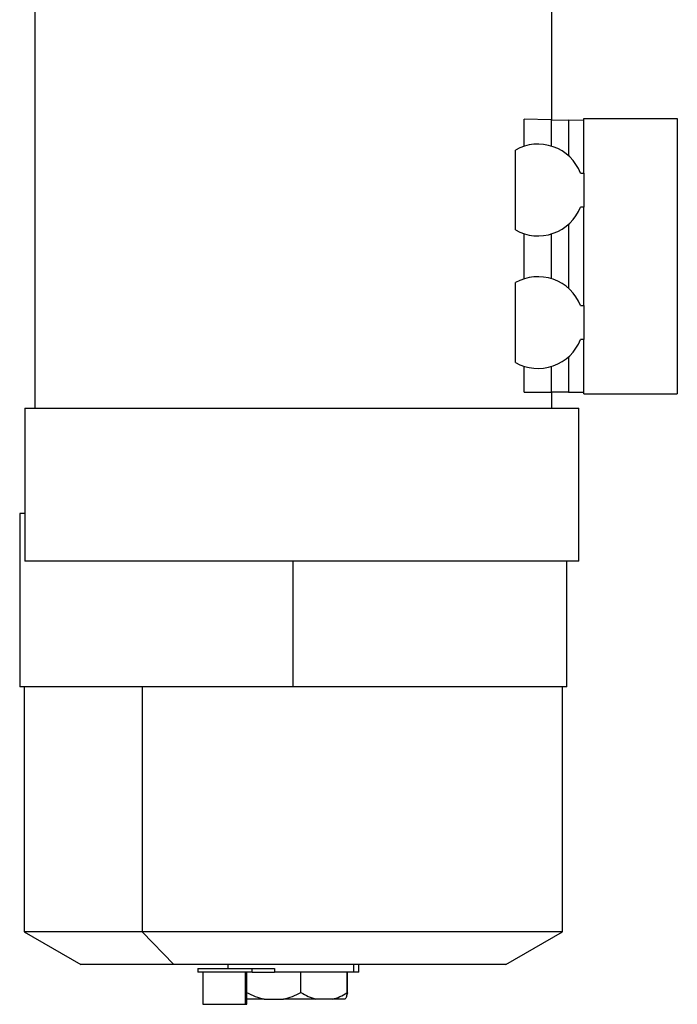
# Model space of a CAD drawing. Units: millimetres. Extents: x 459 to 4024, y 504 to 2646.
# Drawn here: x 1670 to 1864, y 1435 to 1725 of the extents above; entities that cross this region are included whole.
import ezdxf

# ---------------------------------------------------------------- set-up
doc = ezdxf.new("R2010")
doc.units = ezdxf.units.MM

msp = doc.modelspace()

# ---------------------------------------------------------------- linework, layer by layer
at = {"color": 7, "linetype": 'Continuous', "lineweight": 25}
for p, q in [((1674.5, 1745.68), (1674.5, 1610.68)), ((1826.5, 1745.68), (1826.5, 1695.55)), ((1818.45, 1687.76), (1818.45, 1695.69)), ((1826.39, 1695.55), (1818.45, 1695.69)), ((1826.39, 1695.55), (1826.39, 1687.81)), ((1826.39, 1695.55), (1831.5, 1695.46)), ((1831.5, 1695.46), (1831.5, 1684.95)), ((1836, 1695.38), (1831.5, 1695.46)), ((1836, 1679.88), (1836, 1695.88)), ((1836, 1695.88), (1863.5, 1695.88)), ((1863.5, 1695.88), (1863.5, 1614.88)), ((1815.85, 1663.13), (1815.85, 1686.63)), ((1835.04, 1679.88), (1836, 1679.88)), ((1836, 1679.88), (1836, 1669.88)), ((1836, 1669.88), (1835.04, 1669.88)), ((1836, 1640.88), (1836, 1669.88)), ((1831.5, 1664.82), (1831.5, 1645.95)), ((1818.45, 1648.76), (1818.45, 1662.01)), ((1826.39, 1661.96), (1826.39, 1648.81)), ((1815.85, 1624.13), (1815.85, 1647.63)), ((1835.04, 1640.88), (1836, 1640.88)), ((1836, 1640.88), (1836, 1630.88)), ((1836, 1630.88), (1835.04, 1630.88)), ((1836, 1614.88), (1836, 1630.88)), ((1831.5, 1625.82), (1831.5, 1615.38)), ((1818.45, 1615.38), (1818.45, 1623.01)), ((1826.39, 1622.96), (1826.39, 1615.38)), ((1818.45, 1615.38), (1826.39, 1615.38)), ((1831.5, 1615.38), (1826.39, 1615.38)), ((1826.5, 1615.38), (1826.5, 1610.68)), ((1831.5, 1615.38), (1836, 1615.38)), ((1836, 1614.88), (1863.5, 1614.88)), ((1671.5, 1610.68), (1671.5, 1565.68)), ((1671.5, 1610.68), (1834.5, 1610.68)), ((1834.5, 1565.68), (1834.5, 1610.68)), ((1670, 1579.68), (1670, 1528.68)), ((1671.5, 1579.68), (1670, 1579.68)), ((1834.5, 1565.68), (1671.5, 1565.68)), ((1750.5, 1528.68), (1750.5, 1565.68)), ((1831, 1528.68), (1831, 1565.68)), ((1750.5, 1528.68), (1670, 1528.68)), ((1671.3, 1528.68), (1671.3, 1456.62)), ((1705.99, 1528.68), (1705.99, 1456.62)), ((1831, 1528.68), (1750.5, 1528.68)), ((1829.7, 1456.62), (1829.7, 1528.68)), ((1671.3, 1456.62), (1688, 1446.98)), ((1705.99, 1456.62), (1671.3, 1456.62)), ((1829.7, 1456.62), (1705.99, 1456.62)), ((1705.99, 1456.62), (1715.38, 1446.98)), ((1813, 1446.98), (1829.7, 1456.62)), ((1715.38, 1446.98), (1688, 1446.98)), ((1813, 1446.98), (1715.38, 1446.98)), ((1722.38, 1445.8), (1722.38, 1444.8)), ((1722.38, 1445.8), (1738.38, 1445.8)), ((1731.2, 1446.98), (1731.2, 1445.8)), ((1738.38, 1444.8), (1738.38, 1445.8)), ((1738.38, 1445.8), (1745.02, 1445.8)), ((1745.02, 1445.8), (1745.02, 1444.8)), ((1768.34, 1444.8), (1768.34, 1446.98)), ((1769.8, 1444.8), (1769.8, 1446.98)), ((1738.38, 1444.8), (1722.38, 1444.8)), ((1723.88, 1444.8), (1723.88, 1435.3)), ((1736.38, 1444.8), (1736.38, 1435.3)), ((1736.88, 1435.3), (1736.88, 1444.8)), ((1738.38, 1444.8), (1745.02, 1444.8)), ((1768.34, 1444.8), (1745.02, 1444.8)), ((1752.77, 1438.8), (1752.77, 1444.8)), ((1766.26, 1444.8), (1766.26, 1438.66)), ((1766.46, 1438.66), (1766.46, 1444.8)), ((1769.8, 1444.8), (1768.34, 1444.8)), ((1723.88, 1435.3), (1736.38, 1435.3)), ((1736.38, 1435.3), (1736.88, 1435.3)), ((1741.91, 1436.8), (1736.88, 1436.8)), ((1741.91, 1436.8), (1747.65, 1436.8)), ((1757.17, 1436.8), (1747.65, 1436.8)), ((1762.09, 1436.8), (1757.17, 1436.8)), ((1765.76, 1436.8), (1762.09, 1436.8))]:
    msp.add_line(p, q, dxfattribs=at)
for centre, start, end in [((1822.5, 1674.88), 21.7385, 119.5135), ((1822.5, 1674.88), 240.4865, 338.2615), ((1822.5, 1635.88), 21.7385, 119.5135), ((1822.5, 1635.88), 240.4865, 338.2615)]:
    msp.add_arc(centre, 13.5, start, end, dxfattribs=at)
for points, knots in [([(1736.78, 1438.8), (1737.61, 1438.38), (1739.26, 1437.53), (1741.03, 1437.04), (1741.91, 1436.8)], [0, 0, 0, 0, 0.500112, 1, 1, 1, 1]), ([(1747.65, 1436.8), (1748.53, 1437.04), (1750.3, 1437.53), (1751.95, 1438.38), (1752.77, 1438.8)], [0, 0, 0, 0, 0.4998881, 1, 1, 1, 1]), ([(1752.77, 1438.8), (1753.48, 1438.38), (1754.89, 1437.53), (1756.41, 1437.04), (1757.17, 1436.8)], [0, 0, 0, 0, 0.500112, 1, 1, 1, 1]), ([(1762.09, 1436.8), (1762.81, 1437.03), (1764.25, 1437.48), (1765.59, 1438.27), (1766.26, 1438.66)], [0, 0, 0, 0, 0.499905, 1, 1, 1, 1]), ([(1766.45, 1438.66), (1766.34, 1438.27), (1766.12, 1437.48), (1765.88, 1437.03), (1765.76, 1436.8)], [0, 0, 0, 0, 0.500097, 1, 1, 1, 1]), ([(1766.45, 1438.66), (1766.45, 1438.68), (1766.46, 1438.71), (1766.42, 1438.73), (1766.36, 1438.71), (1766.29, 1438.68), (1766.26, 1438.66)], [0, 0, 0, 0, 0.2572, 0.5, 0.742799, 1, 1, 1, 1])]:
    msp.add_open_spline(points, degree=3, knots=knots, dxfattribs=at)

doc.saveas('drawing.dxf')
